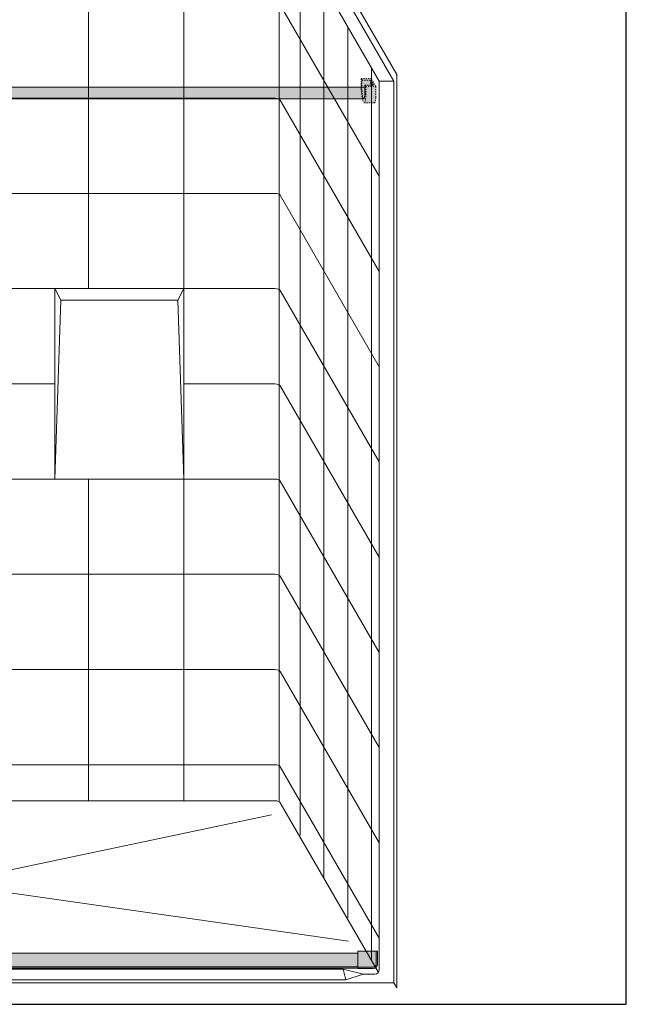
# Model space of a CAD drawing. Units: inches. Extents: x 2 to 891, y -14 to 291.
# Drawn here: x 341 to 394, y 163 to 248 of the extents above; entities that cross this region are included whole.
import ezdxf

# ---------------------------------------------------------------- set-up
doc = ezdxf.new("R2010")
doc.units = ezdxf.units.IN
doc.header["$LTSCALE"] = 0.375
doc.header["$MEASUREMENT"] = 0
doc.header["$PDMODE"] = 35
doc.header["$PDSIZE"] = -1.5
doc.linetypes.add('HIDDEN2', pattern=[0.1875, 0.125, -0.0625])
doc.layers.get('0').update_dxf_attribs({"lineweight": 13})
doc.layers.get('Defpoints').update_dxf_attribs({"lineweight": 13})
for name, color, linetype, lineweight in [('FILL1', 254, 'Continuous', 13), ('OBJECT', 7, 'Continuous', 13), ('OTHERS INSTALL', 7, 'HIDDEN2', 13)]:
    doc.layers.add(name, color=color, linetype=linetype, lineweight=lineweight)
doc.layers.add('VPORT', color=5, linetype='Continuous', lineweight=30, plot=False)

# ---------------------------------------------------------------- blocks, each defined once
blk = doc.blocks.new('AQA Iso')
at = {"layer": 'FILL1', "lineweight": 0, "true_color": 0xffffff}
for points in [[(-0.698, 0.208), (-1.563, 0.208), (-1.49, 0.083), (-0.745, 0.083), (-0.495, -0.35), (-1.24, -0.35), (-1.168, -0.476), (-0.303, -0.476)], [(-0.745, 0.083), (-0.745, -0.35), (-0.495, -0.35)]]:
    blk.add_hatch(color=7, dxfattribs=at).paths.add_polyline_path(points)
h = blk.add_hatch(color=7, dxfattribs=at)
edge = h.paths.add_edge_path()
edge.add_line((-1.168, -0.476), (-1.24, -0.35))
edge.add_line((-1.24, -0.35), (-1.24, -1.252))
edge.add_ellipse((-1.328, -0.18), major_axis=(0.022, 1.356), ratio=0.126873, start_angle=118.25051, end_angle=217.85628, ccw=False)
edge.add_line((-1.49, -0.819), (-1.49, 0.083))
edge.add_line((-1.49, 0.083), (-1.563, 0.208))
edge.add_line((-1.563, 0.208), (-1.563, -0.694))
edge.add_ellipse((-1.366, -0.826), major_axis=(-0.074, 1.062), ratio=0.177047, start_angle=82.1427, end_angle=180)
edge.add_ellipse((-1.366, -0.826), major_axis=(-0.074, 1.062), ratio=0.177047, start_angle=180, end_angle=238.00111)
edge.add_line((-1.168, -1.378), (-1.168, -0.476))
h = blk.add_hatch(color=7, dxfattribs=at)
edge = h.paths.add_edge_path()
edge.add_line((-0.745, 0.083), (-1.49, 0.083))
edge.add_line((-1.49, 0.083), (-1.49, -0.819))
edge.add_ellipse((-1.328, -0.18), major_axis=(0.022, 1.356), ratio=0.126873, start_angle=118.25051, end_angle=217.85628)
edge.add_line((-1.24, -1.252), (-1.24, -0.35))
edge.add_line((-1.24, -0.35), (-0.745, -0.35))
edge.add_line((-0.745, -0.35), (-0.745, 0.083))
h = blk.add_hatch(color=7, dxfattribs=at)
edge = h.paths.add_edge_path()
edge.add_line((-0.303, -0.476), (-1.168, -0.476))
edge.add_line((-1.168, -0.476), (-1.168, -1.378))
edge.add_ellipse((-1.366, -0.826), major_axis=(-0.074, 1.062), ratio=0.177047, start_angle=180, end_angle=238.00111, ccw=False)
edge.add_line((-1.292, -1.889), (-0.427, -1.889))
edge.add_ellipse((-0.501, -0.826), major_axis=(-0.074, 1.062), ratio=0.177047, start_angle=180, end_angle=238.00111)
edge.add_line((-0.303, -1.378), (-0.303, -0.476))
for p, q in [((-1.563, -0.694), (-1.563, 0.208)), ((-1.563, 0.208), (-0.698, 0.208)), ((-1.563, 0.208), (-1.49, 0.083)), ((-1.49, 0.083), (-1.49, -0.819)), ((-1.49, 0.083), (-0.745, 0.083)), ((-0.745, 0.083), (-0.495, -0.35)), ((-0.745, 0.083), (-0.745, -0.35)), ((-0.303, -0.476), (-0.698, 0.208)), ((-1.24, -1.252), (-1.24, -0.35)), ((-1.24, -0.35), (-0.495, -0.35)), ((-1.24, -0.35), (-1.168, -0.476)), ((-1.168, -1.378), (-1.168, -0.476)), ((-1.168, -0.476), (-0.303, -0.476)), ((-0.303, -0.476), (-0.303, -1.378)), ((-1.292, -1.889), (-0.427, -1.889))]:
    blk.add_line(p, q)
for centre, major_axis, ratio, start_param, end_param in [((-1.366, -0.826), (-0.074, 1.062), 0.177047, 1.433661, 4.153903), ((-1.328, -0.18), (0.022, 1.356), 0.126873, 2.063861, 3.802309), ((-0.501, -0.826), (-0.074, 1.062), 0.177047, 3.117007, 4.153903)]:
    blk.add_ellipse(centre, major_axis=major_axis, ratio=ratio, start_param=start_param, end_param=end_param)
at = {"layer": 'Defpoints'}
for p in [(-1.24, -0.536), (-0.5, -0.46), (-1.35, -1.536)]:
    blk.add_point(p, dxfattribs=at)
blk = doc.blocks.new('ACX ROD 35.5-ISO')
h = blk.add_hatch(color=256)
h.dxf.hatch_style = 1
edge = h.paths.add_edge_path()
edge.add_line((72.158, 0.284), (72.158, 1))
edge.add_line((72.158, 1), (-0.11, 1))
edge.add_line((-0.11, 1), (-0.11, 0.284))
edge.add_ellipse((-0.022, 1.356), major_axis=(-0.022, 1.356), ratio=0.126681, start_angle=142.14477, end_angle=180.0685)
edge.add_line((0, 0), (72.055, 0))
edge.add_ellipse((72.07, 1.356), major_axis=(0.018, 1.356), ratio=0.123006, start_angle=181.18472, end_angle=217.85623)
for p, q in [((-0.11, 1), (72.158, 1)), ((72.158, 1), (72.158, 0.284)), ((72.055, 0), (0, 0))]:
    blk.add_line(p, q)
blk.add_lwpolyline([(-0.11, 0.284), (-0.11, 1)])
at = {"extrusion": (0, 0, -1)}
blk.add_ellipse((-0.022, 1.356), major_axis=(-0.022, 1.356), ratio=0.126681, start_param=3.140397, end_param=3.802291, dxfattribs=at)
blk.add_ellipse((72.07, 1.356), major_axis=(0.018, 1.356), ratio=0.123006, start_param=3.117393, end_param=3.802308)
blk = doc.blocks.new('TWS Iso1')
at = {"layer": 'FILL1'}
h = blk.add_hatch(color=254, dxfattribs=at)
h.paths.add_polyline_path([(-3.474, 1.487), (-5.035, 1.487), (-5.035, 0.348, 0.414214), (-4.785, 0.098), (-3.474, 0.098)], flags=17)
h.paths.add_polyline_path([(-3.474, 0.098), (-4.785, 0.098, -0.414214), (-5.035, 0.348), (-5.035, 1.487), (-5.16, 1.487), (-5.16, 0.348, 0.414214), (-4.785, -0.027), (-3.474, -0.027)])
blk.add_hatch(color=254, dxfattribs=at).paths.add_polyline_path([(67.539, 1.3), (-3.474, 1.3), (-3.474, 0), (67.539, 0)])
h = blk.add_hatch(color=254, dxfattribs=at)
h.paths.add_polyline_path([(67.539, 1.477), (69.101, 1.477), (69.101, 0.337, -0.414214), (68.851, 0.087), (67.539, 0.087)], flags=17)
h.paths.add_polyline_path([(67.539, 0.087), (68.851, 0.087, 0.414214), (69.101, 0.337), (69.101, 1.477), (69.226, 1.477), (69.226, 0.337, -0.414214), (68.851, -0.038), (67.539, -0.038)])
for p, q in [((-3.474, 1.487), (-5.16, 1.487)), ((-5.16, 1.487), (-5.16, 0.348)), ((-5.035, 1.487), (-5.035, 0.348)), ((-3.474, -0.027), (-3.474, 1.487)), ((-3.474, 1.3), (67.539, 1.3)), ((67.539, -0.038), (67.539, 1.477)), ((67.539, 1.477), (69.226, 1.477)), ((69.101, 1.477), (69.101, 0.337)), ((69.226, 1.477), (69.226, 0.337)), ((-3.474, 0.098), (-4.785, 0.098)), ((-3.474, 0.11), (67.539, 0.11)), ((-3.474, 0), (67.539, 0)), ((67.539, 0.087), (68.851, 0.087)), ((-3.474, -0.027), (-4.785, -0.027)), ((67.539, -0.038), (68.851, -0.038))]:
    blk.add_line(p, q)
for centre, radius, start, end in [((-4.785, 0.348), 0.375, 180, 270), ((-4.785, 0.348), 0.25, 180, 270), ((68.851, 0.337), 0.375, 270, 0), ((68.851, 0.337), 0.25, 270, 0)]:
    blk.add_arc(centre, radius, start, end)

msp = doc.modelspace()

# ---------------------------------------------------------------- linework, layer by layer
at = {"layer": 'OBJECT'}
for p, q in [((364.7375531, 259.3505319), (373.9266769, 243.4345027)), ((364.7375531, 258.3548619), (373.6777594, 242.8699704)), ((347.3650531, 257.813596), (347.3650531, 224.9722792)), ((355.5750531, 257.813596), (355.5750531, 180.813596)), ((363.8000531, 180.813596), (363.8000531, 257.7343356)), ((363.8950695, 257.6490228), (372.4277594, 242.8699704)), ((365.6090481, 177.8408892), (365.6090481, 254.6803247)), ((367.6615481, 174.1252905), (367.6615481, 251.1252905)), ((363.8950695, 249.4390228), (372.4277594, 234.6599704)), ((369.7140481, 170.7308206), (369.7140481, 247.5702562)), ((371.7665481, 167.1757864), (371.7665481, 244.0152219)), ((372.4277594, 166.2449704), (372.4277594, 242.8699704)), ((373.6777594, 242.8699704), (372.4277594, 242.8699704)), ((373.6777594, 242.8699704), (372.4277594, 242.8699704)), ((373.6777594, 165.1199704), (373.6777594, 242.8699704)), ((373.9266769, 164.6888327), (373.9266769, 243.4345027)), ((306.6750531, 241.393596), (363.4250531, 241.393596)), ((363.8950695, 241.2290228), (372.4277594, 226.4499704)), ((306.6750531, 233.183596), (363.4250531, 233.183596)), ((363.8950695, 233.0190228), (372.4277594, 218.2399704)), ((306.6750531, 224.973596), (363.4349172, 224.973596)), ((355.5052791, 224.9722792), (344.4653079, 224.9722792)), ((344.4653079, 224.9722792), (344.4653079, 208.553596)), ((344.4653079, 224.9722792), (344.9813843, 223.9924024)), ((355.5900244, 224.9722792), (355.0739479, 223.9924025)), ((363.8950695, 224.8090228), (372.4277594, 210.0299704)), ((344.9813843, 223.9924024), (344.4653079, 208.553596)), ((355.0739479, 223.9924025), (344.9813843, 223.9924024)), ((355.0739479, 223.9924025), (355.5900244, 208.553596)), ((325.6347984, 216.763596), (344.4653079, 216.763596)), ((355.5750531, 216.763596), (363.4250531, 216.763596)), ((363.8950695, 216.5990228), (372.4277594, 201.8199704)), ((306.6750531, 208.553596), (363.4250531, 208.553596)), ((355.5900244, 208.553596), (344.4653079, 208.553596)), ((347.3650531, 208.553596), (347.3650531, 180.813596)), ((363.8950695, 208.3890228), (372.4277594, 193.6099704)), ((306.6750531, 200.343596), (363.4250531, 200.343596)), ((363.8950695, 200.1790228), (372.4277594, 185.3999704)), ((306.6750531, 192.133596), (363.4250531, 192.133596)), ((363.8950695, 191.9690228), (372.4277594, 177.1899704)), ((306.6750531, 183.923596), (363.4250531, 183.923596)), ((363.8950695, 183.7590228), (372.4277594, 168.9799704)), ((306.6750531, 180.813596), (363.4250531, 180.813596)), ((363.8914889, 180.6552247), (372.346118, 166.0113774)), ((337.7337643, 174.2330146), (363.1447654, 179.6100283)), ((337.8869056, 173.2602066), (369.7682758, 168.7094871)), ((369.3027594, 166.3029831), (300.7973469, 166.3029831)), ((371.0527594, 165.8699704), (369.3027594, 166.3029831)), ((369.3027594, 166.3029831), (369.5527594, 165.3699704)), ((369.5527594, 165.3699704), (371.0527594, 165.8699704)), ((372.0527594, 165.8699704), (371.0527594, 165.8699704)), ((296.4223469, 165.1199704), (373.6777594, 165.1199704)), ((300.5473469, 165.3699704), (369.5527594, 165.3699704)), ((373.6777594, 165.1199704), (373.9266769, 164.6888327))]:
    msp.add_line(p, q, dxfattribs=at)
msp.add_arc((372.0527594, 166.2449704), 0.375, 270, 0, dxfattribs=at)
at = {"layer": 'OBJECT', "extrusion": (0, 0, -1)}
for centre, ratio in [((363.4250531, 241.178721), 0.4444616817), ((363.4250531, 232.968721), 0.4444616817), ((363.4349172, 224.7346732), 0.4942036261), ((363.4250531, 216.548721), 0.4444616817), ((363.4250531, 208.338721), 0.4444616817), ((363.4250531, 200.128721), 0.4444616817), ((363.4250531, 191.918721), 0.4444616817), ((363.4250531, 183.708721), 0.4444616817), ((363.4250531, 180.598721), 0.4444616817)]:
    msp.add_ellipse(centre, major_axis=(0.48345, 0), ratio=ratio, start_param=4.7123889804, end_param=6.0468946564, dxfattribs=at)
at = {"layer": 'VPORT'}
msp.add_lwpolyline([(277.5806579, 163.2706563), (393.7124323, 163.2706563), (393.7124323, 291.4956579), (277.5806579, 291.4956579)], close=True, dxfattribs=at)

# ---------------------------------------------------------------- block references
at = {"layer": 'OBJECT', "lineweight": 0}
msp.add_blockref('ACX ROD 35.5-ISO', (299.0226372, 241.3339002), dxfattribs=at)
at = {"layer": 'OBJECT', "xscale": -1}
msp.add_blockref('TWS Iso1', (367.1102086, 166.3792903), dxfattribs=at)
at = {"layer": 'OTHERS INSTALL', "lineweight": 0}
msp.add_blockref('AQA Iso', (372.4277594, 242.8699704), dxfattribs=at)

doc.saveas('drawing.dxf')
